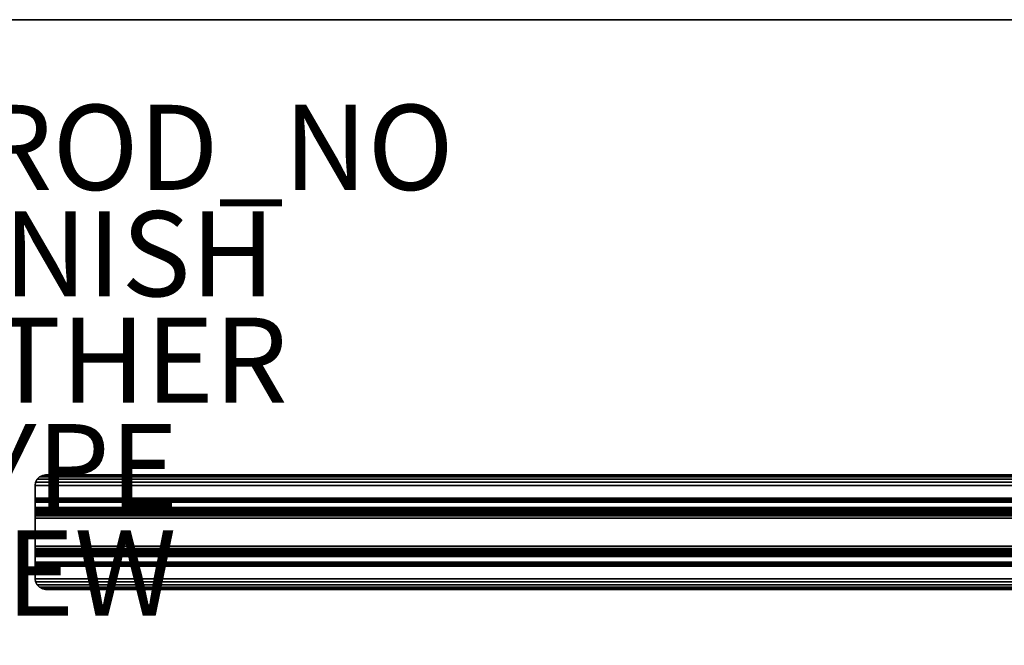
# Model space of a CAD drawing. Units: inches. Extents: x -0.2 to 60.2, y -30 to 0.
# Drawn here: x 12.7 to 35.8, y -14.7 to 0 of the extents above; entities that cross this region are included whole.
import ezdxf

# ---------------------------------------------------------------- set-up
doc = ezdxf.new("R2010")
doc.units = ezdxf.units.IN
doc.header["$MEASUREMENT"] = 0
for name, color, linetype in [('TABLE-FINISH', 7, 'Continuous'), ('TABLE-OTHER', 7, 'Continuous'), ('TABLE-PROD_NO', 7, 'Continuous'), ('TABLE-STIFFNER', 6, 'Continuous'), ('TABLE-TOPEDGE', 6, 'Continuous'), ('TABLE-TOPLAM', 6, 'Continuous'), ('TABLE-TYPE', 7, 'Continuous'), ('TABLE-VIEW', 7, 'Continuous')]:
    doc.layers.add(name, color=color, linetype=linetype)
doc.styles.get("Standard").update_dxf_attribs({"font": 'arial.ttf'})

msp = doc.modelspace()

# ---------------------------------------------------------------- linework, layer by layer
at = {"layer": 'TABLE-STIFFNER'}
for points in [[(13.05, -10.945, 27.324), (13.05, -10.945, 27.276), (13.062, -10.868, 27.276), (13.062, -10.868, 27.324)], [(13.05, -10.945, 27.324), (46.95, -10.945, 27.324), (46.938, -10.868, 27.324), (13.062, -10.868, 27.324)], [(46.95, -10.945, 27.276), (13.05, -10.945, 27.276), (13.062, -10.868, 27.276), (46.938, -10.868, 27.276)], [(13.062, -10.868, 27.324), (13.062, -10.868, 27.276), (13.098, -10.798, 27.276), (13.098, -10.798, 27.324)], [(13.062, -10.868, 27.324), (46.938, -10.868, 27.324), (46.902, -10.798, 27.324), (13.098, -10.798, 27.324)], [(46.938, -10.868, 27.276), (13.062, -10.868, 27.276), (13.098, -10.798, 27.276), (46.902, -10.798, 27.276)], [(13.098, -10.798, 27.324), (13.098, -10.798, 27.276), (13.153, -10.743, 27.276), (13.153, -10.743, 27.324)], [(13.098, -10.798, 27.324), (46.902, -10.798, 27.324), (46.847, -10.743, 27.324), (13.153, -10.743, 27.324)], [(46.902, -10.798, 27.276), (13.098, -10.798, 27.276), (13.153, -10.743, 27.276), (46.847, -10.743, 27.276)], [(13.153, -10.743, 27.324), (13.153, -10.743, 27.276), (13.223, -10.707, 27.276), (13.223, -10.707, 27.324)], [(13.153, -10.743, 27.324), (46.847, -10.743, 27.324), (46.777, -10.707, 27.324), (13.223, -10.707, 27.324)], [(46.847, -10.743, 27.276), (13.153, -10.743, 27.276), (13.223, -10.707, 27.276), (46.777, -10.707, 27.276)], [(13.223, -10.707, 27.324), (13.223, -10.707, 27.276), (13.3, -10.695, 27.276), (13.3, -10.695, 27.324)], [(13.223, -10.707, 27.324), (46.777, -10.707, 27.324), (46.7, -10.695, 27.324), (13.3, -10.695, 27.324)], [(46.777, -10.707, 27.276), (13.223, -10.707, 27.276), (13.3, -10.695, 27.276), (46.7, -10.695, 27.276)], [(13.3, -10.695, 27.324), (13.3, -10.695, 27.276), (46.7, -10.695, 27.276), (46.7, -10.695, 27.324)], [(13.05, -10.945, 27.324), (13.05, -11.239, 27.324), (46.95, -11.239, 27.324), (46.95, -10.945, 27.324)], [(13.05, -10.945, 27.276), (13.05, -11.239, 27.276), (46.95, -11.239, 27.276), (46.95, -10.945, 27.276)], [(13.05, -11.239, 27.276), (13.05, -11.239, 27.324), (13.05, -10.945, 27.324), (13.05, -10.945, 27.276)], [(46.95, -11.239, 27.324), (13.05, -11.239, 27.324), (13.05, -11.283, 27.314), (46.95, -11.283, 27.314)], [(13.05, -11.239, 27.276), (46.95, -11.239, 27.276), (46.95, -11.261, 27.271), (13.05, -11.261, 27.271)], [(13.05, -11.239, 27.324), (13.05, -11.239, 27.276), (13.05, -11.261, 27.271), (13.05, -11.283, 27.314)], [(13.05, -11.261, 27.271), (46.95, -11.261, 27.271), (46.95, -11.279, 27.256), (13.05, -11.279, 27.256)], [(13.05, -11.283, 27.314), (13.05, -11.261, 27.271), (13.05, -11.279, 27.256), (13.05, -11.317, 27.285)], [(13.05, -11.279, 27.256), (46.95, -11.279, 27.256), (46.95, -11.288, 27.235), (13.05, -11.288, 27.235)], [(13.05, -11.317, 27.285), (13.05, -11.279, 27.256), (13.05, -11.288, 27.235), (13.05, -11.335, 27.243)], [(46.95, -11.283, 27.314), (13.05, -11.283, 27.314), (13.05, -11.317, 27.285), (46.95, -11.317, 27.285)], [(46.95, -11.464, 26.233), (13.05, -11.464, 26.233), (13.05, -11.288, 27.235), (46.95, -11.288, 27.235)], [(13.05, -11.464, 26.233), (13.05, -11.511, 26.241), (13.05, -11.335, 27.243), (13.05, -11.288, 27.235)], [(46.95, -11.317, 27.285), (13.05, -11.317, 27.285), (13.05, -11.335, 27.243), (46.95, -11.335, 27.243)], [(46.95, -11.511, 26.241), (13.05, -11.511, 26.241), (13.05, -11.335, 27.243), (46.95, -11.335, 27.243)], [(13.05, -11.511, 26.241), (13.05, -11.464, 26.233), (13.05, -11.485, 26.167), (13.05, -11.528, 26.188)], [(46.95, -11.464, 26.233), (13.05, -11.464, 26.233), (13.05, -11.485, 26.167), (46.95, -11.485, 26.167)], [(13.05, -11.528, 26.188), (13.05, -11.485, 26.167), (13.05, -11.524, 26.109), (13.05, -11.56, 26.141)], [(46.95, -11.485, 26.167), (13.05, -11.485, 26.167), (13.05, -11.524, 26.109), (46.95, -11.524, 26.109)], [(13.05, -11.511, 26.241), (46.95, -11.511, 26.241), (46.95, -11.528, 26.188), (13.05, -11.528, 26.188)], [(13.05, -11.56, 26.141), (13.05, -11.524, 26.109), (13.05, -11.577, 26.064), (13.05, -11.603, 26.105)], [(46.95, -11.524, 26.109), (13.05, -11.524, 26.109), (13.05, -11.577, 26.064), (46.95, -11.577, 26.064)], [(13.05, -11.528, 26.188), (46.95, -11.528, 26.188), (46.95, -11.56, 26.141), (13.05, -11.56, 26.141)], [(13.05, -11.56, 26.141), (46.95, -11.56, 26.141), (46.95, -11.603, 26.105), (13.05, -11.603, 26.105)], [(13.05, -11.603, 26.105), (13.05, -11.577, 26.064), (13.05, -11.641, 26.036), (13.05, -11.654, 26.082)], [(46.95, -11.577, 26.064), (13.05, -11.577, 26.064), (13.05, -11.641, 26.036), (46.95, -11.641, 26.036)], [(13.05, -11.603, 26.105), (46.95, -11.603, 26.105), (46.95, -11.654, 26.082), (13.05, -11.654, 26.082)], [(13.05, -11.654, 26.082), (13.05, -11.641, 26.036), (13.05, -11.71, 26.026), (13.05, -11.71, 26.074)], [(46.95, -11.641, 26.036), (13.05, -11.641, 26.036), (13.05, -11.71, 26.026), (46.95, -11.71, 26.026)], [(13.05, -11.654, 26.082), (46.95, -11.654, 26.082), (46.95, -11.71, 26.074), (13.05, -11.71, 26.074)], [(46.95, -12.37, 26.074), (13.05, -12.37, 26.074), (13.05, -11.71, 26.074), (46.95, -11.71, 26.074)], [(46.95, -12.37, 26.026), (13.05, -12.37, 26.026), (13.05, -11.71, 26.026), (46.95, -11.71, 26.026)], [(13.05, -12.37, 26.074), (13.05, -12.37, 26.026), (13.05, -11.71, 26.026), (13.05, -11.71, 26.074)], [(13.05, -12.426, 26.082), (13.05, -12.439, 26.036), (13.05, -12.37, 26.026), (13.05, -12.37, 26.074)], [(13.05, -12.426, 26.082), (46.95, -12.426, 26.082), (46.95, -12.37, 26.074), (13.05, -12.37, 26.074)], [(46.95, -12.439, 26.036), (13.05, -12.439, 26.036), (13.05, -12.37, 26.026), (46.95, -12.37, 26.026)], [(13.05, -12.477, 26.105), (13.05, -12.503, 26.064), (13.05, -12.439, 26.036), (13.05, -12.426, 26.082)], [(13.05, -12.477, 26.105), (46.95, -12.477, 26.105), (46.95, -12.426, 26.082), (13.05, -12.426, 26.082)], [(46.95, -12.503, 26.064), (13.05, -12.503, 26.064), (13.05, -12.439, 26.036), (46.95, -12.439, 26.036)], [(13.05, -12.52, 26.141), (13.05, -12.556, 26.109), (13.05, -12.503, 26.064), (13.05, -12.477, 26.105)], [(13.05, -12.52, 26.141), (46.95, -12.52, 26.141), (46.95, -12.477, 26.105), (13.05, -12.477, 26.105)], [(46.95, -12.556, 26.109), (13.05, -12.556, 26.109), (13.05, -12.503, 26.064), (46.95, -12.503, 26.064)], [(13.05, -12.552, 26.188), (13.05, -12.595, 26.167), (13.05, -12.556, 26.109), (13.05, -12.52, 26.141)], [(13.05, -12.552, 26.188), (46.95, -12.552, 26.188), (46.95, -12.52, 26.141), (13.05, -12.52, 26.141)], [(13.05, -12.569, 26.241), (13.05, -12.616, 26.233), (13.05, -12.595, 26.167), (13.05, -12.552, 26.188)], [(13.05, -12.569, 26.241), (46.95, -12.569, 26.241), (46.95, -12.552, 26.188), (13.05, -12.552, 26.188)], [(46.95, -12.595, 26.167), (13.05, -12.595, 26.167), (13.05, -12.556, 26.109), (46.95, -12.556, 26.109)], [(46.95, -12.745, 27.243), (13.05, -12.745, 27.243), (13.05, -12.569, 26.241), (46.95, -12.569, 26.241)], [(13.05, -12.792, 27.235), (13.05, -12.745, 27.243), (13.05, -12.569, 26.241), (13.05, -12.616, 26.233)], [(46.95, -12.616, 26.233), (13.05, -12.616, 26.233), (13.05, -12.595, 26.167), (46.95, -12.595, 26.167)], [(46.95, -12.792, 27.235), (13.05, -12.792, 27.235), (13.05, -12.616, 26.233), (46.95, -12.616, 26.233)], [(46.95, -12.763, 27.285), (13.05, -12.763, 27.285), (13.05, -12.745, 27.243), (46.95, -12.745, 27.243)], [(13.05, -12.763, 27.285), (13.05, -12.801, 27.256), (13.05, -12.792, 27.235), (13.05, -12.745, 27.243)], [(46.95, -12.797, 27.314), (13.05, -12.797, 27.314), (13.05, -12.763, 27.285), (46.95, -12.763, 27.285)], [(13.05, -12.797, 27.314), (13.05, -12.819, 27.271), (13.05, -12.801, 27.256), (13.05, -12.763, 27.285)], [(13.05, -12.801, 27.256), (46.95, -12.801, 27.256), (46.95, -12.792, 27.235), (13.05, -12.792, 27.235)], [(46.95, -12.841, 27.324), (13.05, -12.841, 27.324), (13.05, -12.797, 27.314), (46.95, -12.797, 27.314)], [(13.05, -12.841, 27.324), (13.05, -12.841, 27.276), (13.05, -12.819, 27.271), (13.05, -12.797, 27.314)], [(13.05, -12.819, 27.271), (46.95, -12.819, 27.271), (46.95, -12.801, 27.256), (13.05, -12.801, 27.256)], [(13.05, -12.841, 27.276), (46.95, -12.841, 27.276), (46.95, -12.819, 27.271), (13.05, -12.819, 27.271)], [(46.95, -13.135, 27.324), (46.95, -12.841, 27.324), (13.05, -12.841, 27.324), (13.05, -13.135, 27.324)], [(46.95, -13.135, 27.276), (46.95, -12.841, 27.276), (13.05, -12.841, 27.276), (13.05, -13.135, 27.276)], [(13.05, -13.135, 27.276), (13.05, -13.135, 27.324), (13.05, -12.841, 27.324), (13.05, -12.841, 27.276)], [(13.05, -13.135, 27.324), (13.05, -13.135, 27.276), (13.062, -13.212, 27.276), (13.062, -13.212, 27.324)], [(13.05, -13.135, 27.324), (46.95, -13.135, 27.324), (46.938, -13.212, 27.324), (13.062, -13.212, 27.324)], [(46.95, -13.135, 27.276), (13.05, -13.135, 27.276), (13.062, -13.212, 27.276), (46.938, -13.212, 27.276)], [(13.062, -13.212, 27.324), (13.062, -13.212, 27.276), (13.098, -13.282, 27.276), (13.098, -13.282, 27.324)], [(13.062, -13.212, 27.324), (46.938, -13.212, 27.324), (46.902, -13.282, 27.324), (13.098, -13.282, 27.324)], [(46.938, -13.212, 27.276), (13.062, -13.212, 27.276), (13.098, -13.282, 27.276), (46.902, -13.282, 27.276)], [(13.098, -13.282, 27.324), (13.098, -13.282, 27.276), (13.153, -13.337, 27.276), (13.153, -13.337, 27.324)], [(13.098, -13.282, 27.324), (46.902, -13.282, 27.324), (46.847, -13.337, 27.324), (13.153, -13.337, 27.324)], [(46.902, -13.282, 27.276), (13.098, -13.282, 27.276), (13.153, -13.337, 27.276), (46.847, -13.337, 27.276)], [(13.153, -13.337, 27.324), (13.153, -13.337, 27.276), (13.223, -13.373, 27.276), (13.223, -13.373, 27.324)], [(13.153, -13.337, 27.324), (46.847, -13.337, 27.324), (46.777, -13.373, 27.324), (13.223, -13.373, 27.324)], [(46.847, -13.337, 27.276), (13.153, -13.337, 27.276), (13.223, -13.373, 27.276), (46.777, -13.373, 27.276)], [(13.223, -13.373, 27.324), (13.223, -13.373, 27.276), (13.3, -13.385, 27.276), (13.3, -13.385, 27.324)], [(13.223, -13.373, 27.324), (46.777, -13.373, 27.324), (46.7, -13.385, 27.324), (13.3, -13.385, 27.324)], [(46.777, -13.373, 27.276), (13.223, -13.373, 27.276), (13.3, -13.385, 27.276), (46.7, -13.385, 27.276)], [(46.7, -13.385, 27.324), (46.7, -13.385, 27.276), (13.3, -13.385, 27.276), (13.3, -13.385, 27.324)]]:
    msp.add_3dface(points, dxfattribs=at)
at = {"layer": 'TABLE-TOPEDGE'}
msp.add_3dface([(0, 0, 28.5), (0, 0, 27.324), (60, 0, 27.324), (60, 0, 28.5)], dxfattribs=at)
at = {"layer": 'TABLE-TOPLAM'}
for points, invisible_edges in [([(0, 0, 28.5), (60, 0, 28.5), (59.544, -5.209, 28.5), (0.456, -5.209, 28.5)], 4), ([(0, 0, 27.324), (60, 0, 27.324), (59.544, -5.209, 27.324), (0.456, -5.209, 27.324)], 4), ([(59.544, -5.209, 28.5), (58.191, -10.261, 28.5), (1.809, -10.261, 28.5), (0.456, -5.209, 28.5)], 10), ([(59.544, -5.209, 27.324), (58.191, -10.261, 27.324), (1.809, -10.261, 27.324), (0.456, -5.209, 27.324)], 10), ([(1.809, -10.261, 28.5), (4.019, -15, 28.5), (55.981, -15, 28.5), (58.191, -10.261, 28.5)], 10), ([(1.809, -10.261, 27.324), (4.019, -15, 27.324), (55.981, -15, 27.324), (58.191, -10.261, 27.324)], 10)]:
    msp.add_3dface(points, dxfattribs=dict(at, invisible_edges=invisible_edges))

# ---------------------------------------------------------------- texts
at = {"layer": 'TABLE-FINISH'}
msp.add_attdef('FINISH', (10, -6.5), '', height=2, dxfattribs=at)
at = {"layer": 'TABLE-OTHER'}
msp.add_attdef('OTHER', (10, -9), '', height=2, dxfattribs=at)
at = {"layer": 'TABLE-PROD_NO', "flags": 8}
msp.add_attdef('PROD_NO', (10, -4), 'DT1RS.60LP', height=2, dxfattribs=at)
at = {"layer": 'TABLE-TYPE', "flags": 2}
msp.add_attdef('TYPE', (10, -11.5), 'TABLE', height=2, dxfattribs=at)
at = {"layer": 'TABLE-VIEW', "flags": 2}
msp.add_attdef('VIEW', (10, -14), 'T', height=2, dxfattribs=at)

doc.saveas('drawing.dxf')
